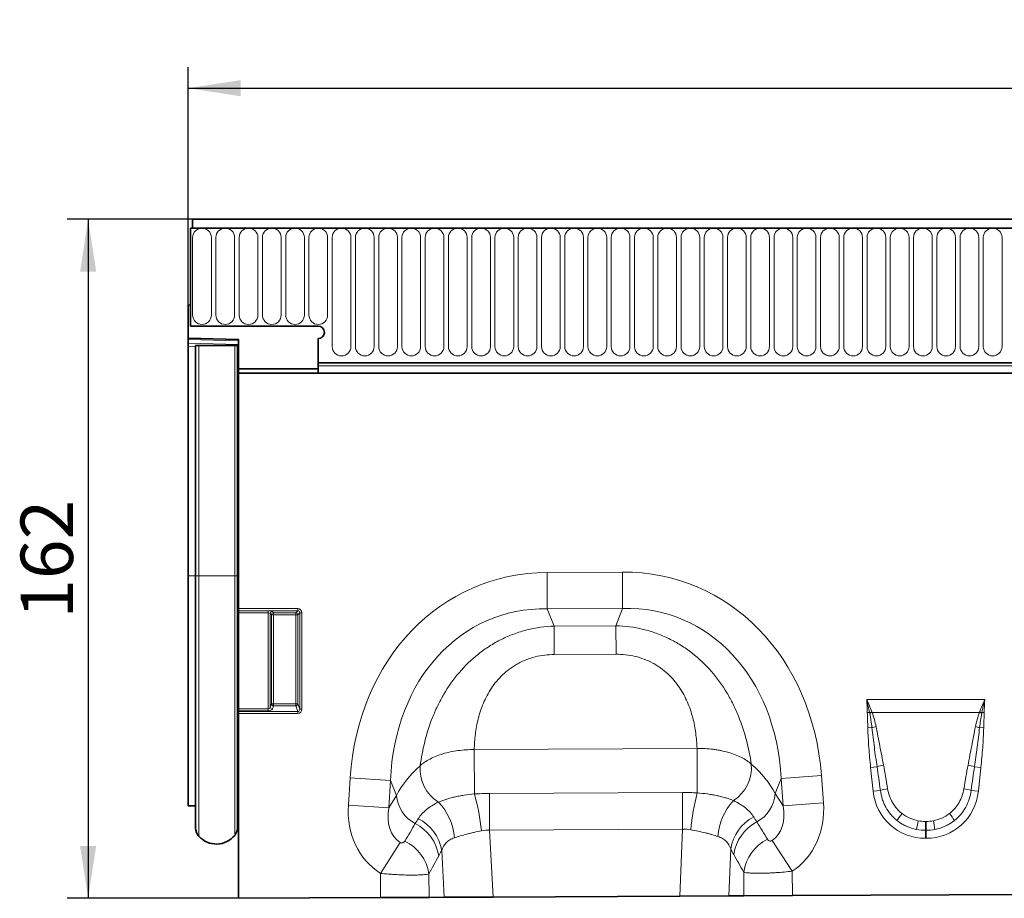
# Model space of a CAD drawing. Units: millimetres. Extents: x 15 to 416, y 5 to 292.
# Drawn here: x 103 to 150, y 155 to 197 of the extents above; entities that cross this region are included whole.
import ezdxf

# ---------------------------------------------------------------- set-up
doc = ezdxf.new("R2010")
doc.units = ezdxf.units.MM
doc.layers.add('DIMENSION', color=7, linetype='Continuous')
doc.styles.add('SLDTEXTSTYLE0', font='TXT', dxfattribs={"width": 0.605})
doc.dimstyles.new('SLDDIMSTYLE0', dxfattribs={"dimtxt": 2.5, "dimasz": 2.5, "dimexe": 0, "dimexo": 0.0625, "dimtad": 1, "dimlfac": 5, "dimrnd": 1e-09, "dimzin": 12, "dimdsep": 46, "dimtxsty": 'SLDTEXTSTYLE0', "dimsah": 1, "dimcen": 0.09, "dimadec": 0, "dimazin": 3, "dimtfac": 1, "dimtofl": 0, "dimtmove": 0, "dimatfit": 3, "dimfxl": 0, "dimfrac": 2, "dimtolj": 1, "dimtzin": 12, "dimarcsym": 0})

# ---------------------------------------------------------------- blocks, each defined once
blk = doc.blocks.new('_D')
at = {"layer": 'DIMENSION'}
for p, q in [((111.052, 183.061), (111.052, 194.411)), ((311.052, 183.061), (311.052, 194.411)), ((111.052, 193.411), (311.052, 193.411))]:
    blk.add_line(p, q, dxfattribs=at)
for points in [[(111.052, 193.411), (113.552, 193.027), (113.552, 193.796)], [(311.052, 193.411), (308.552, 193.796), (308.552, 193.027)]]:
    blk.add_solid(points, dxfattribs=at)
at = {"layer": 'DIMENSION', "insert": (207.233, 196.634), "char_height": 2.5, "attachment_point": 1, "style": 'SLDTEXTSTYLE0'}
blk.add_mtext('1000', dxfattribs=at)
blk = doc.blocks.new('_D_2')
at = {"layer": 'DIMENSION'}
for p, q in [((111.252, 187.161), (105.272, 187.161)), ((106.272, 187.161), (106.272, 154.761)), ((113.452, 154.761), (105.272, 154.761))]:
    blk.add_line(p, q, dxfattribs=at)
for points in [[(106.272, 187.161), (105.887, 184.661), (106.656, 184.661)], [(106.272, 154.761), (106.656, 157.261), (105.887, 157.261)]]:
    blk.add_solid(points, dxfattribs=at)
at = {"layer": 'DIMENSION', "insert": (103.049, 168.097), "char_height": 2.5, "attachment_point": 1, "rotation": 90, "style": 'SLDTEXTSTYLE0'}
blk.add_mtext('162', dxfattribs=at)

msp = doc.modelspace()

# ---------------------------------------------------------------- linework, layer by layer
at = {"color": 7, "linetype": 'Continuous', "lineweight": 35}
for p, q in [((310.8524, 187.1614), (111.2524, 187.1614)), ((111.2524, 187.1614), (111.2524, 186.7364)), ((111.1524, 186.7364), (111.2524, 186.7364)), ((111.1524, 186.7364), (111.1524, 182.0614)), ((310.9524, 186.7364), (111.1524, 186.7364)), ((111.1524, 183.0614), (111.0524, 183.0614)), ((111.0524, 181.4814), (111.0524, 183.0614)), ((111.1524, 182.0614), (111.1524, 183.0614)), ((111.1524, 182.0614), (117.2524, 182.0614)), ((113.4524, 181.4186), (111.0524, 181.4814)), ((111.0524, 181.4228), (111.0524, 181.4814)), ((111.0524, 181.2397), (111.0524, 181.4228)), ((113.4524, 181.4186), (113.4524, 180.0214)), ((117.2524, 180.3113), (117.2524, 181.4614)), ((111.0524, 181.0983), (111.0524, 181.2397)), ((111.0524, 181.0983), (111.0524, 170.1514)), ((111.4024, 170.1414), (111.4024, 181.1414)), ((111.5574, 181.1414), (111.4024, 181.1414)), ((113.2671, 181.1414), (111.5574, 181.1414)), ((113.4024, 181.1414), (113.2671, 181.1414)), ((113.4024, 170.1414), (113.4024, 181.1414)), ((113.4024, 181.1414), (113.4498, 181.1414)), ((113.4498, 170.1414), (113.4498, 181.1414)), ((113.4498, 181.1414), (113.4524, 181.1414)), ((113.4524, 179.8214), (113.4524, 180.0214)), ((113.4524, 180.0214), (117.2524, 180.0214)), ((117.2524, 180.1714), (117.2524, 180.3113)), ((117.2524, 180.3113), (304.8524, 180.3113)), ((117.2524, 179.9219), (117.2524, 180.1714)), ((113.4524, 168.5806), (113.4524, 179.8214)), ((117.2566, 179.8214), (113.4524, 179.8214)), ((304.8482, 179.8214), (117.2566, 179.8214)), ((111.0524, 170.1514), (111.0524, 159.1783)), ((111.4024, 158.1232), (111.4024, 170.1414)), ((113.4024, 158.1433), (113.4024, 170.1414)), ((113.4498, 158.6151), (113.4498, 170.1414)), ((113.4524, 168.4821), (113.4524, 168.5806)), ((113.4524, 168.4821), (113.4524, 168.476)), ((113.4524, 168.3775), (113.4524, 168.476)), ((113.4524, 168.3775), (113.4524, 163.8001)), ((113.4524, 163.7095), (113.4524, 163.8001)), ((113.4524, 163.7095), (113.4524, 163.6701)), ((113.4524, 163.5795), (113.4524, 163.6701)), ((113.4524, 154.7614), (113.4524, 163.5795)), ((111.0524, 159.1783), (111.4024, 159.1691)), ((113.4498, 158.6151), (113.4524, 158.6176)), ((120.2289, 154.7953), (113.4524, 154.7614)), ((122.5471, 154.8069), (120.2289, 154.7953)), ((123.264, 154.8105), (122.5471, 154.8069)), ((125.6018, 154.8222), (123.264, 154.8105)), ((125.6018, 154.8222), (134.5132, 154.8668)), ((136.8511, 154.8785), (134.5132, 154.8668)), ((137.5679, 154.8821), (136.8511, 154.8785)), ((139.8861, 154.8937), (137.5679, 154.8821)), ((152.6285, 154.9575), (139.8861, 154.8937))]:
    msp.add_line(p, q, dxfattribs=at)
at = {"color": 8, "linetype": 'Continuous', "lineweight": 18}
for p, q in [((111.2524, 186.7364), (310.8524, 186.7364)), ((111.261, 182.5864), (111.261, 186.2864)), ((112.1538, 186.2864), (112.1538, 182.5864)), ((112.371, 182.5864), (112.371, 186.2864)), ((113.2638, 186.2864), (113.2638, 182.5864)), ((113.481, 182.5864), (113.481, 186.2864)), ((114.3738, 186.2864), (114.3738, 182.5864)), ((114.591, 182.5864), (114.591, 186.2864)), ((115.4838, 186.2864), (115.4838, 182.5864)), ((115.701, 182.5864), (115.701, 186.2864)), ((116.5938, 186.2864), (116.5938, 182.5864)), ((116.811, 182.5864), (116.811, 186.2864)), ((117.7038, 186.2864), (117.7038, 182.5864)), ((117.921, 181.0864), (117.921, 186.2864)), ((118.8138, 186.2864), (118.8138, 181.0864)), ((119.031, 181.0864), (119.031, 186.2864)), ((119.9238, 186.2864), (119.9238, 181.0864)), ((120.141, 181.0864), (120.141, 186.2864)), ((121.0338, 186.2864), (121.0338, 181.0864)), ((121.251, 181.0864), (121.251, 186.2864)), ((122.1438, 186.2864), (122.1438, 181.0864)), ((122.361, 181.0864), (122.361, 186.2864)), ((123.2538, 186.2864), (123.2538, 181.0864)), ((123.471, 181.0864), (123.471, 186.2864)), ((124.3638, 186.2864), (124.3638, 181.0864)), ((124.581, 181.0864), (124.581, 186.2864)), ((125.4738, 186.2864), (125.4738, 181.0864)), ((125.691, 181.0864), (125.691, 186.2864)), ((126.5838, 186.2864), (126.5838, 181.0864)), ((126.801, 181.0864), (126.801, 186.2864)), ((127.6938, 186.2864), (127.6938, 181.0864)), ((127.911, 181.0864), (127.911, 186.2864)), ((128.8038, 186.2864), (128.8038, 181.0864)), ((129.021, 181.0864), (129.021, 186.2864)), ((129.9138, 186.2864), (129.9138, 181.0864)), ((130.131, 181.0864), (130.131, 186.2864)), ((131.0238, 186.2864), (131.0238, 181.0864)), ((131.241, 181.0864), (131.241, 186.2864)), ((132.1338, 186.2864), (132.1338, 181.0864)), ((132.351, 181.0864), (132.351, 186.2864)), ((133.2438, 186.2864), (133.2438, 181.0864)), ((133.461, 181.0864), (133.461, 186.2864)), ((134.3538, 186.2864), (134.3538, 181.0864)), ((134.571, 181.0864), (134.571, 186.2864)), ((135.4638, 186.2864), (135.4638, 181.0864)), ((135.681, 181.0864), (135.681, 186.2864)), ((136.5738, 186.2864), (136.5738, 181.0864)), ((136.791, 181.0864), (136.791, 186.2864)), ((137.6838, 186.2864), (137.6838, 181.0864)), ((137.901, 181.0864), (137.901, 186.2864)), ((138.7938, 186.2864), (138.7938, 181.0864)), ((139.011, 181.0864), (139.011, 186.2864)), ((139.9038, 186.2864), (139.9038, 181.0864)), ((140.121, 181.0864), (140.121, 186.2864)), ((141.0138, 186.2864), (141.0138, 181.0864)), ((141.231, 181.0864), (141.231, 186.2864)), ((142.1238, 186.2864), (142.1238, 181.0864)), ((142.341, 181.0864), (142.341, 186.2864)), ((143.2338, 186.2864), (143.2338, 181.0864)), ((143.451, 181.0864), (143.451, 186.2864)), ((144.3438, 186.2864), (144.3438, 181.0864)), ((144.561, 181.0864), (144.561, 186.2864)), ((145.4538, 186.2864), (145.4538, 181.0864)), ((145.671, 181.0864), (145.671, 186.2864)), ((146.5638, 186.2864), (146.5638, 181.0864)), ((146.781, 181.0864), (146.781, 186.2864)), ((147.6738, 186.2864), (147.6738, 181.0864)), ((147.891, 181.0864), (147.891, 186.2864)), ((148.7838, 186.2864), (148.7838, 181.0864)), ((149.001, 181.0864), (149.001, 186.2864)), ((149.8938, 186.2864), (149.8938, 181.0864)), ((113.4524, 181.36), (111.0524, 181.4228)), ((111.0524, 181.2397), (113.4524, 181.1768)), ((111.4024, 181.0892), (111.0524, 181.0983)), ((111.5574, 170.1414), (111.5574, 181.1414)), ((113.2671, 170.1414), (113.2671, 181.1414)), ((117.2524, 180.3113), (304.8524, 180.3113)), ((117.2524, 180.1714), (304.8524, 180.1714)), ((111.4024, 170.1514), (111.0524, 170.1514)), ((111.5574, 170.1414), (111.4024, 170.1414)), ((111.5574, 157.7209), (111.5574, 170.1414)), ((113.2671, 170.1414), (111.5574, 170.1414)), ((113.2671, 157.7637), (113.2671, 170.1414)), ((113.4024, 170.1414), (113.2671, 170.1414)), ((113.4024, 170.1414), (113.4498, 170.1414)), ((113.4498, 170.1414), (113.4524, 170.1414)), ((128.176, 170.3058), (131.7759, 170.3238)), ((128.1847, 168.5738), (128.176, 170.3058)), ((131.7846, 168.5918), (131.7759, 170.3238)), ((113.4524, 168.5806), (116.2746, 168.5806)), ((116.2746, 168.4821), (113.4524, 168.4821)), ((113.4524, 168.476), (114.8685, 168.476)), ((114.8685, 168.3775), (113.4524, 168.3775)), ((114.8685, 168.476), (114.8685, 168.3775)), ((114.8685, 163.8001), (114.8685, 168.3775)), ((114.967, 168.3484), (114.967, 163.8772)), ((115.026, 168.2894), (114.967, 168.3484)), ((115.026, 164.0333), (115.026, 168.2894)), ((115.1245, 168.2894), (115.026, 168.2894)), ((115.0655, 168.4469), (115.1245, 168.3878)), ((115.1245, 168.3878), (116.1804, 168.3878)), ((115.1245, 168.3878), (115.1245, 168.2894)), ((115.1245, 168.2894), (115.1245, 164.0333)), ((116.1804, 168.2894), (115.1245, 168.2894)), ((116.1804, 168.3878), (116.2746, 168.4821)), ((116.1804, 168.3878), (116.1804, 168.2894)), ((116.1804, 164.0333), (116.1804, 168.2894)), ((116.2788, 168.2894), (116.1804, 168.2894)), ((116.2746, 168.5806), (116.2746, 168.4821)), ((116.3731, 168.3836), (116.2788, 168.2894)), ((116.2788, 168.2894), (116.2788, 164.0333)), ((116.4716, 168.3836), (116.3731, 168.3836)), ((116.3731, 163.7839), (116.3731, 168.3836)), ((116.4716, 168.3836), (116.4716, 163.7839)), ((131.7846, 168.5918), (128.1847, 168.5738)), ((128.1847, 168.5738), (128.5145, 167.7516)), ((131.463, 167.7664), (131.7846, 168.5918)), ((128.5145, 167.7516), (131.463, 167.7664)), ((128.5145, 167.7516), (128.5213, 166.3909)), ((131.463, 167.7664), (131.4698, 166.4057)), ((131.4698, 166.4057), (128.5213, 166.3909)), ((114.967, 163.8772), (115.026, 164.0333)), ((115.1245, 164.0333), (115.026, 164.0333)), ((115.1245, 164.0333), (115.1245, 163.9427)), ((115.1245, 164.0333), (116.1804, 164.0333)), ((116.2788, 164.0333), (116.1804, 164.0333)), ((116.1804, 164.0333), (116.1804, 163.9427)), ((116.2788, 164.0333), (116.3731, 163.7839)), ((143.4336, 164.2386), (149.0729, 164.2386)), ((113.4524, 163.8001), (114.8685, 163.8001)), ((114.8685, 163.7095), (113.4524, 163.7095)), ((113.4524, 163.6701), (116.2834, 163.6701)), ((116.2834, 163.5795), (113.4524, 163.5795)), ((114.8685, 163.8001), (114.8685, 163.7095)), ((115.1245, 163.9427), (115.0655, 163.7866)), ((116.1804, 163.9427), (115.1245, 163.9427)), ((116.2834, 163.6701), (116.1804, 163.9427)), ((116.2834, 163.5795), (116.2834, 163.6701)), ((116.4716, 163.7839), (116.3731, 163.7839)), ((143.5705, 163.6246), (143.4632, 163.623)), ((148.8134, 163.6253), (143.6931, 163.6253)), ((149.0433, 163.623), (148.936, 163.6246)), ((143.6845, 162.9051), (143.4883, 162.901)), ((148.822, 162.9051), (149.0182, 162.901)), ((124.7018, 161.8588), (135.3344, 161.9121)), ((124.7018, 161.8588), (124.7124, 159.7376)), ((135.3344, 161.9121), (135.345, 159.7913)), ((143.9288, 161.0377), (143.6215, 161.0054)), ((143.7405, 159.8731), (143.6215, 161.0054)), ((148.5777, 161.0377), (148.885, 161.0054)), ((148.885, 161.0054), (148.766, 159.8731)), ((118.6922, 159.2098), (118.7762, 160.5046)), ((120.704, 160.3795), (118.7762, 160.5046)), ((120.704, 160.3795), (120.62, 159.0847)), ((120.9907, 159.6649), (120.704, 160.3795)), ((139.3468, 160.4728), (139.0674, 159.7553)), ((139.3468, 160.4728), (141.2733, 160.6172)), ((139.4438, 159.1789), (139.3468, 160.4728)), ((141.2733, 160.6172), (141.3703, 159.3233)), ((125.4262, 159.7635), (134.6393, 159.8097)), ((134.6481, 158.0613), (134.6393, 159.8097)), ((144.0871, 159.9095), (143.7405, 159.8731)), ((148.4194, 159.9095), (148.766, 159.8731)), ((120.62, 159.0847), (120.9907, 159.6649)), ((125.435, 158.0152), (125.4262, 159.7635)), ((139.0674, 159.7553), (139.4438, 159.1789)), ((139.4438, 159.1789), (141.3703, 159.3233)), ((118.6922, 159.2098), (120.62, 159.0847)), ((146.2382, 158.4305), (146.2683, 158.4305)), ((146.2382, 158.0069), (146.2382, 158.4305)), ((146.2683, 158.0069), (146.2683, 158.4305)), ((134.6481, 158.0613), (125.435, 158.0152)), ((125.435, 158.0152), (125.6018, 154.8222)), ((134.5132, 154.8668), (134.6481, 158.0613)), ((146.2382, 158.0069), (146.2382, 157.6242)), ((146.2683, 158.0069), (146.2382, 158.0069)), ((146.2683, 158.0069), (146.2683, 157.6242)), ((138.9191, 157.5157), (139.8803, 156.0549)), ((146.2683, 157.6242), (146.2382, 157.6242)), ((120.2231, 155.9511), (121.165, 157.4244)), ((123.264, 154.8105), (123.1471, 157.0457)), ((136.9457, 157.1189), (136.8511, 154.8785)), ((139.8803, 156.0549), (139.8861, 154.8937)), ((120.2289, 154.7953), (120.2231, 155.9511)), ((122.5415, 155.9311), (122.5471, 154.8069)), ((137.5679, 154.8821), (137.5623, 156.0104))]:
    msp.add_line(p, q, dxfattribs=at)
for centre, radius, start, end in [((111.7074, 186.2864), 0.4464, 0, 180), ((112.8174, 186.2864), 0.4464, 0, 180), ((113.9274, 186.2864), 0.4464, 0, 180), ((115.0374, 186.2864), 0.4464, 0, 180), ((116.1474, 186.2864), 0.4464, 0, 180), ((117.2574, 186.2864), 0.4464, 0, 180), ((118.3674, 186.2864), 0.4464, 0, 180), ((119.4774, 186.2864), 0.4464, 0, 180), ((120.5874, 186.2864), 0.4464, 0, 180), ((121.6974, 186.2864), 0.4464, 0, 180), ((122.8074, 186.2864), 0.4464, 0, 180), ((123.9174, 186.2864), 0.4464, 0, 180), ((125.0274, 186.2864), 0.4464, 0, 180), ((126.1374, 186.2864), 0.4464, 0, 180), ((127.2474, 186.2864), 0.4464, 0, 180), ((128.3574, 186.2864), 0.4464, 0, 180), ((129.4674, 186.2864), 0.4464, 0, 180), ((130.5774, 186.2864), 0.4464, 0, 180), ((131.6874, 186.2864), 0.4464, 0, 180), ((132.7974, 186.2864), 0.4464, 0, 180), ((133.9074, 186.2864), 0.4464, 0, 180), ((135.0174, 186.2864), 0.4464, 0, 180), ((136.1274, 186.2864), 0.4464, 0, 180), ((137.2374, 186.2864), 0.4464, 0, 180), ((138.3474, 186.2864), 0.4464, 0, 180), ((139.4574, 186.2864), 0.4464, 0, 180), ((140.5674, 186.2864), 0.4464, 0, 180), ((141.6774, 186.2864), 0.4464, 0, 180), ((142.7874, 186.2864), 0.4464, 0, 180), ((143.8974, 186.2864), 0.4464, 0, 180), ((145.0074, 186.2864), 0.4464, 0, 180), ((146.1174, 186.2864), 0.4464, 0, 180), ((147.2274, 186.2864), 0.4464, 0, 180), ((148.3374, 186.2864), 0.4464, 0, 180), ((149.4474, 186.2864), 0.4464, 0, 180), ((111.7074, 182.5864), 0.4464, 180, 0), ((112.8174, 182.5864), 0.4464, 180, 0), ((113.9274, 182.5864), 0.4464, 180, 0), ((115.0374, 182.5864), 0.4464, 180, 0), ((116.1474, 182.5864), 0.4464, 180, 0), ((117.2574, 182.5864), 0.4464, 180, 0), ((118.3674, 181.0864), 0.4464, 180, 0), ((119.4774, 181.0864), 0.4464, 180, 0), ((120.5874, 181.0864), 0.4464, 180, 0), ((121.6974, 181.0864), 0.4464, 180, 0), ((122.8074, 181.0864), 0.4464, 180, 0), ((123.9174, 181.0864), 0.4464, 180, 0), ((125.0274, 181.0864), 0.4464, 180, 0), ((126.1374, 181.0864), 0.4464, 180, 0), ((127.2474, 181.0864), 0.4464, 180, 0), ((128.3574, 181.0864), 0.4464, 180, 0), ((129.4674, 181.0864), 0.4464, 180, 0), ((130.5774, 181.0864), 0.4464, 180, 0), ((131.6874, 181.0864), 0.4464, 180, 0), ((132.7974, 181.0864), 0.4464, 180, 0), ((133.9074, 181.0864), 0.4464, 180, 0), ((135.0174, 181.0864), 0.4464, 180, 0), ((136.1274, 181.0864), 0.4464, 180, 0), ((137.2374, 181.0864), 0.4464, 180, 0), ((138.3474, 181.0864), 0.4464, 180, 0), ((139.4574, 181.0864), 0.4464, 180, 0), ((140.5674, 181.0864), 0.4464, 180, 0), ((141.6774, 181.0864), 0.4464, 180, 0), ((142.7874, 181.0864), 0.4464, 180, 0), ((143.8974, 181.0864), 0.4464, 180, 0), ((145.0074, 181.0864), 0.4464, 180, 0), ((146.1174, 181.0864), 0.4464, 180, 0), ((147.2274, 181.0864), 0.4464, 180, 0), ((148.3374, 181.0864), 0.4464, 180, 0), ((149.4474, 181.0864), 0.4464, 180, 0), ((115.069, 168.3448), 0.1021, 91.99808, 178.00192), ((115.1281, 168.2858), 0.1021, 91.99808, 178.00192), ((116.1768, 168.2858), 0.1021, 1.99808, 88.00192), ((115.129, 164.0464), 0.1038, 187.24984, 267.50411), ((116.1758, 164.0464), 0.1038, 272.49589, 352.75016), ((115.07, 163.8903), 0.1038, 187.24984, 267.50411), ((145.1319, 159.5845), 4.3313, 109.61555, 111.13074), ((145.0797, 159.8186), 4.0513, 110.01435, 111.74819), ((147.4268, 159.8186), 4.0513, 68.25181, 69.98565), ((147.3745, 159.5845), 4.3313, 68.86926, 70.38445), ((144.5825, 159.4369), 3.5826, 101.29734, 104.5169), ((147.924, 159.4369), 3.5826, 75.4831, 78.70266), ((123.9929, 160.9399), 1.8814, 175.51948, 237.70801), ((136.0527, 161.0002), 1.8812, 302.95688, 5.05649), ((144.7314, 158.3494), 2.8055, 100.16954, 106.62352), ((147.7751, 158.3494), 2.8055, 73.37648, 79.83046), ((144.7705, 157.6614), 2.3497, 98.24092, 106.90873), ((147.736, 157.6614), 2.3497, 73.09127, 81.75908), ((122.6625, 159.8107), 1.6781, 184.98564, 242.40637), ((121.0296, 157.4442), 2.7322, 4.20529, 44.2158), ((113.5412, 156.7061), 11.5753, 6.33006, 15.18244), ((146.6863, 156.8713), 11.7112, 165.56199, 174.30638), ((139.059, 157.5404), 2.7333, 136.50659, 176.42047), ((137.3947, 159.8842), 1.6776, 298.29826, 355.59365), ((121.1008, 156.7057), 2.0744, 9.43363, 63.35935), ((138.9945, 156.7995), 2.0736, 117.3394, 171.14117), ((139.1489, 156.5586), 2.0824, 117.41798, 171.7743), ((147.6283, 156.7777), 3.2211, 141.03412, 148.31361), ((155.878, 156.5156), 10.1753, 168.97012, 171.3489), ((136.6285, 156.5156), 10.1753, 8.6511, 11.02988), ((144.8782, 156.7777), 3.2211, 31.68639, 38.96588), ((120.9487, 156.4627), 2.0831, 8.80263, 63.2853), ((120.4784, 155.6107), 2.0878, 8.82636, 64.19299), ((139.6278, 155.711), 2.0871, 116.50857, 171.75049)]:
    msp.add_arc(centre, radius, start, end, dxfattribs=at)
at = {"color": 7, "linetype": 'Continuous', "lineweight": 35}
for centre, radius, start, end in [((117.2524, 181.7614), 0.3, 270, 90), ((118.4524, 179.9219), 1.2, 180, 184.80056), ((113.5624, 158.5014), 0.16, 134.73513, 180), ((112.0024, 158.1232), 0.6, 180, 222.11516), ((112.8024, 158.1433), 0.6, 320.75724, 0), ((112.3938, 158.4771), 1.1276, 222.11516, 320.75724)]:
    msp.add_arc(centre, radius, start, end, dxfattribs=at)
at = {"color": 8, "linetype": 'Continuous', "lineweight": 18}
for centre, major_axis, ratio, start_param, end_param in [((129.4229, 158.3031), (-4.5572, 11.3613), 0.8495914, 5.9591667, 7.341081), ((130.6492, 158.3092), (4.4432, 11.4063), 0.8495914, 5.2252896, 6.6072039), ((114.8685, 168.4407), (0.2, 0), 0.176327, 0.1745329, 1.5707963), ((114.8685, 168.3423), (0.1, 0), 0.352654, 0.1745329, 1.5707963), ((116.2685, 168.3775), (0.1458, 0.1458), 0.9702875, 5.5128663, 7.0535043), ((116.2685, 168.3775), (0.0771, 0.0771), 0.9166263, 5.5128663, 7.0535043), ((129.4229, 158.3031), (-3.9246, 9.7842), 0.7968131, 5.9591667, 7.341081), ((130.6492, 158.3092), (3.8264, 9.823), 0.7968131, 5.2252896, 6.6072039), ((114.8685, 163.8934), (0.1, 0), 0.9326153, 4.712389, 6.1086524), ((114.8685, 163.8028), (0.2, 0), 0.4663077, 4.712389, 6.1086524), ((116.2685, 163.8001), (-0.079, 0.209), 0.8949521, 2.8152781, 4.3126215), ((116.2685, 163.8001), (-0.0474, 0.1253), 0.7463777, 2.8152781, 4.3126215), ((129.1677, 158.9393), (8.529, 1.0563), 0.5613082, 2.4709901, 2.7758885), ((130.898, 158.9479), (8.5392, -0.9708), 0.5613082, 0.3657041, 0.6706025), ((144.1345, 156.125), (-0.8226, 7.7856), 0.0510893, 5.2145941, 5.3898243), ((144.1345, 156.1659), (-0.827, 7.7852), 0.1021785, 5.2145088, 5.3897391), ((148.372, 156.1659), (0.827, 7.7852), 0.1021785, 0.8934462, 1.0686765), ((148.372, 156.125), (0.8226, 7.7856), 0.0510893, 0.893361, 1.0685912), ((146.4005, 160.3159), (1.8494, 2.0539), 0.940719, 2.438827, 3.8443583), ((146.106, 160.3159), (-1.8494, 2.0539), 0.940719, 2.438827, 3.8443583), ((137.6198, 159.4964), (-2.2514, 3.4474), 0.8743166, 3.144582, 4.1499441), ((122.4407, 159.4204), (2.2168, 3.4698), 0.8743166, 2.1332412, 3.1413421), ((122.4407, 159.4204), (1.2754, 1.9962), 0.6754279, 2.1332412, 3.1413421), ((137.6198, 159.4964), (-1.2953, 1.9834), 0.6754279, 3.144582, 4.1499441), ((155.2899, 132.4396), (-32.456, 52.1042), 0.0148266, 1.0398605, 1.0581034), ((146.4005, 160.3159), (1.5976, 1.7743), 0.9214445, 3.192041, 3.6579578), ((146.2994, 160.2036), (2.0533, 0.9159), 0.9742026, 3.6200064, 4.0859232), ((146.2994, 160.2445), (1.6043, 0.959), 0.9594317, 3.5028761, 3.9687929), ((146.2071, 160.2445), (1.6043, -0.959), 0.9594317, 5.4559851, 5.9219019), ((146.106, 160.3159), (-1.5976, 1.7743), 0.9214445, 2.6252275, 3.0911443), ((146.2071, 160.2036), (2.0533, -0.9159), 0.9742026, 5.3388548, 5.8047716), ((105.1167, 132.3044), (31.9328, 52.4265), 0.0148266, 5.2225124, 5.2407227), ((107.0485, 132.3141), (29.9775, 52.5153), 0.0326575, 5.1973892, 5.2155996), ((153.3581, 132.4299), (-30.5016, 52.2126), 0.0326575, 1.0649837, 1.0832266)]:
    msp.add_ellipse(centre, major_axis=major_axis, ratio=ratio, start_param=start_param, end_param=end_param, dxfattribs=at)
at = {"color": 7, "linetype": 'Continuous', "lineweight": 35}
msp.add_open_spline([(117.2557, 179.8429), (117.2553, 179.8464), (117.2517, 179.8726), (117.2521, 179.899), (117.2524, 179.9219)], degree=3, knots=[0, 0, 0, 0, 0.1325278, 1, 1, 1, 1], dxfattribs=at)
at = {"color": 8, "linetype": 'Continuous', "lineweight": 18}
for points, knots in [([(122.1172, 161.0869), (122.1696, 161.4683), (122.242, 161.8514), (122.4356, 162.6181), (122.5568, 163.0018), (122.7465, 163.4792), (122.7864, 163.5747), (122.8696, 163.7636), (122.9129, 163.8573), (123.0483, 164.1361), (123.1458, 164.3188), (123.4615, 164.8561), (123.7029, 165.2004), (124.2578, 165.8512), (124.5638, 166.1489), (124.9846, 166.4825), (125.0706, 166.5472), (125.2468, 166.6727), (125.337, 166.7336), (125.6118, 166.9085), (125.8003, 167.0151), (126.188, 167.2079), (126.3871, 167.2942), (126.694, 167.408), (126.7979, 167.4434), (127.0072, 167.5085), (127.1125, 167.5381), (127.6415, 167.6722), (128.0736, 167.7342), (128.5145, 167.7516)], [0, 0, 0, 0, 0.125, 0.125, 0.25, 0.25, 0.28125, 0.28125, 0.3125, 0.3125, 0.375, 0.375, 0.5, 0.5, 0.625, 0.625, 0.65625, 0.65625, 0.6875, 0.6875, 0.75, 0.75, 0.8125, 0.8125, 0.84375, 0.84375, 0.875, 0.875, 1, 1, 1, 1]), ([(131.463, 167.7664), (131.904, 167.7534), (132.3367, 167.6957), (132.8671, 167.5669), (132.9726, 167.5384), (133.1826, 167.4753), (133.2868, 167.441), (133.5948, 167.3303), (133.7948, 167.246), (134.1844, 167.057), (134.374, 166.9524), (134.6505, 166.7802), (134.7413, 166.7202), (134.9187, 166.5965), (135.0054, 166.5326), (135.4295, 166.2033), (135.7385, 165.9087), (136.2999, 165.2634), (136.5447, 164.9216), (136.8657, 164.3874), (136.965, 164.2057), (137.1033, 163.9283), (137.1475, 163.8351), (137.2326, 163.647), (137.2734, 163.5519), (137.4679, 163.0764), (137.5929, 162.694), (137.7942, 161.9293), (137.8704, 161.5469), (137.9266, 161.166)], [0, 0, 0, 0, 0.125, 0.125, 0.15625, 0.15625, 0.1875, 0.1875, 0.25, 0.25, 0.3125, 0.3125, 0.34375, 0.34375, 0.375, 0.375, 0.5, 0.5, 0.625, 0.625, 0.6875, 0.6875, 0.71875, 0.71875, 0.75, 0.75, 0.875, 0.875, 1, 1, 1, 1]), ([(128.5213, 166.3909), (128.2132, 166.3894), (127.9113, 166.3532), (127.4684, 166.2428), (127.3221, 166.1962), (127.0417, 166.0866), (126.9065, 166.0233), (126.7112, 165.9161), (126.6473, 165.8782), (126.5221, 165.7985), (126.4605, 165.7564), (126.2821, 165.6259), (126.1708, 165.5328), (125.962, 165.336), (125.8645, 165.2322), (125.6824, 165.0149), (125.5977, 164.9011), (125.3669, 164.555), (125.2417, 164.3156), (125.0868, 163.9485), (125.0407, 163.8247), (124.9584, 163.575), (124.9223, 163.4495), (124.8286, 163.0758), (124.7846, 162.8288), (124.7241, 162.3398), (124.7076, 162.0979), (124.7018, 161.8588)], [0, 0, 0, 0, 0.125, 0.125, 0.1875, 0.1875, 0.25, 0.25, 0.28125, 0.28125, 0.3125, 0.3125, 0.375, 0.375, 0.4375, 0.4375, 0.5, 0.5, 0.625, 0.625, 0.6875, 0.6875, 0.75, 0.75, 0.875, 0.875, 1, 1, 1, 1]), ([(135.3344, 161.9121), (135.3262, 162.1511), (135.3073, 162.3928), (135.2419, 162.8811), (135.1954, 163.1277), (135.098, 163.5004), (135.0607, 163.6256), (134.9759, 163.8745), (134.9286, 163.9978), (134.7699, 164.3633), (134.6424, 164.6014), (134.4082, 164.9452), (134.3223, 165.0582), (134.1381, 165.2736), (134.0396, 165.3764), (133.8288, 165.5712), (133.7165, 165.6631), (133.5368, 165.7918), (133.4748, 165.8333), (133.3488, 165.9118), (133.2845, 165.949), (133.0881, 166.0543), (132.9523, 166.1162), (132.6709, 166.223), (132.5241, 166.2681), (132.0802, 166.3741), (131.7779, 166.4072), (131.4698, 166.4057)], [0, 0, 0, 0, 0.125, 0.125, 0.25, 0.25, 0.3125, 0.3125, 0.375, 0.375, 0.5, 0.5, 0.5625, 0.5625, 0.625, 0.625, 0.6875, 0.6875, 0.71875, 0.71875, 0.75, 0.75, 0.8125, 0.8125, 0.875, 0.875, 1, 1, 1, 1]), ([(143.4883, 162.901), (143.4858, 163.0214), (143.4813, 163.1417), (143.4712, 163.3823), (143.465, 163.5026), (143.4632, 163.623)], [0, 0, 0, 0, 0.5, 0.5, 1, 1, 1, 1]), ([(143.6845, 162.9051), (143.6716, 163.0186), (143.6561, 163.1316), (143.6204, 163.3571), (143.6001, 163.4694), (143.5786, 163.5816)], [0, 0, 0, 0, 0.5, 0.5, 1, 1, 1, 1]), ([(143.6931, 163.6253), (143.7336, 163.5154), (143.7685, 163.4037), (143.8305, 163.1784), (143.8574, 163.0647), (143.8807, 162.9501)], [0, 0, 0, 0, 0.5, 0.5, 1, 1, 1, 1]), ([(148.6258, 162.9501), (148.6491, 163.0648), (148.6761, 163.1785), (148.738, 163.4037), (148.7728, 163.5153), (148.8134, 163.6253)], [0, 0, 0, 0, 0.5, 0.5, 1, 1, 1, 1]), ([(148.9279, 163.5816), (148.9064, 163.4695), (148.8861, 163.3571), (148.8504, 163.1316), (148.8349, 163.0186), (148.822, 162.9051)], [0, 0, 0, 0, 0.5, 0.5, 1, 1, 1, 1]), ([(149.0433, 163.623), (149.0415, 163.5026), (149.0353, 163.3823), (149.0252, 163.1417), (149.0207, 163.0214), (149.0182, 162.901)], [0, 0, 0, 0, 0.5, 0.5, 1, 1, 1, 1]), ([(143.6215, 161.0054), (143.5884, 161.3205), (143.5594, 161.6361), (143.5129, 162.268), (143.4949, 162.5842), (143.4883, 162.901)], [0, 0, 0, 0, 0.5, 0.5, 1, 1, 1, 1]), ([(143.9288, 161.0377), (143.8831, 161.3483), (143.8396, 161.6592), (143.7576, 162.2816), (143.7189, 162.5931), (143.6845, 162.9051)], [0, 0, 0, 0, 0.5, 0.5, 1, 1, 1, 1]), ([(143.8807, 162.9501), (143.9429, 162.6441), (144.0021, 162.3376), (144.1196, 161.7244), (144.1777, 161.4176), (144.236, 161.1109)], [0, 0, 0, 0, 0.5, 0.5, 1, 1, 1, 1]), ([(148.2705, 161.1109), (148.3288, 161.4176), (148.3869, 161.7244), (148.5044, 162.3376), (148.5636, 162.6441), (148.6258, 162.9501)], [0, 0, 0, 0, 0.5, 0.5, 1, 1, 1, 1]), ([(148.822, 162.9051), (148.7876, 162.5931), (148.7489, 162.2816), (148.6669, 161.6592), (148.6234, 161.3483), (148.5777, 161.0377)], [0, 0, 0, 0, 0.5, 0.5, 1, 1, 1, 1]), ([(149.0182, 162.901), (149.0116, 162.5842), (148.9936, 162.2679), (148.9471, 161.636), (148.9181, 161.3205), (148.885, 161.0054)], [0, 0, 0, 0, 0.5, 0.5, 1, 1, 1, 1]), ([(122.1172, 161.0869), (122.1826, 161.1456), (122.2556, 161.2021), (122.4136, 161.3089), (122.4988, 161.3593), (122.6819, 161.4544), (122.7798, 161.4991), (122.9878, 161.5821), (123.096, 161.6196), (123.3205, 161.687), (123.4369, 161.7168), (123.6778, 161.7687), (123.803, 161.7907), (124.1808, 161.8427), (124.4384, 161.8599), (124.7018, 161.8588)], [0, 0, 0, 0, 0.125, 0.125, 0.25, 0.25, 0.375, 0.375, 0.5, 0.5, 0.625, 0.625, 0.75, 0.75, 1, 1, 1, 1]), ([(135.3344, 161.9121), (135.5983, 161.9158), (135.8557, 161.9011), (136.1698, 161.8611), (136.2322, 161.852), (136.3563, 161.8315), (136.4181, 161.8201), (136.6004, 161.7828), (136.7174, 161.754), (136.9428, 161.6889), (137.0511, 161.6525), (137.2588, 161.5721), (137.3585, 161.5278), (137.6357, 161.3872), (137.7945, 161.2823), (137.9266, 161.166)], [0, 0, 0, 0, 0.25, 0.25, 0.3125, 0.3125, 0.375, 0.375, 0.5, 0.5, 0.625, 0.625, 0.75, 0.75, 1, 1, 1, 1]), ([(144.8874, 158.4696), (144.8317, 158.5138), (144.7781, 158.5609), (144.6767, 158.6595), (144.6288, 158.711), (144.4934, 158.8719), (144.4141, 158.9876), (144.3116, 159.1738), (144.2805, 159.2376), (144.225, 159.3667), (144.2004, 159.4323), (144.136, 159.6318), (144.1054, 159.7687), (144.0871, 159.9095)], [0, 0, 0, 0, 0.125, 0.125, 0.25, 0.25, 0.5, 0.5, 0.625, 0.625, 0.75, 0.75, 1, 1, 1, 1]), ([(144.4337, 159.9868), (144.4527, 159.8706), (144.4813, 159.7578), (144.5389, 159.5935), (144.5606, 159.5395), (144.609, 159.4334), (144.6359, 159.381), (144.7239, 159.228), (144.7915, 159.133), (144.9443, 158.957), (145.0302, 158.8755), (145.1239, 158.8033)], [0, 0, 0, 0, 0.25, 0.25, 0.375, 0.375, 0.5, 0.5, 0.75, 0.75, 1, 1, 1, 1]), ([(147.3826, 158.8033), (147.4761, 158.8754), (147.5609, 158.9556), (147.6754, 159.0873), (147.7115, 159.1331), (147.7795, 159.2285), (147.8115, 159.2783), (147.899, 159.4303), (147.9473, 159.5361), (148.0247, 159.7562), (148.0538, 159.8707), (148.0728, 159.9868)], [0, 0, 0, 0, 0.25, 0.25, 0.375, 0.375, 0.5, 0.5, 0.75, 0.75, 1, 1, 1, 1]), ([(148.4194, 159.9095), (148.4011, 159.7689), (148.37, 159.6297), (148.2834, 159.3625), (148.228, 159.2338), (148.126, 159.0488), (148.0886, 158.9881), (148.0088, 158.8719), (147.9662, 158.8161), (147.8309, 158.6557), (147.7304, 158.5578), (147.6191, 158.4696)], [0, 0, 0, 0, 0.25, 0.25, 0.5, 0.5, 0.625, 0.625, 0.75, 0.75, 1, 1, 1, 1]), ([(122.0309, 158.5599), (122.13, 158.7152), (122.2586, 158.8594), (122.4983, 159.0578), (122.5861, 159.121), (122.7759, 159.2401), (122.8781, 159.2963), (122.9878, 159.3495)], [0, 0, 0, 0, 0.5, 0.5, 0.75, 0.75, 1, 1, 1, 1]), ([(122.9878, 159.3495), (123.0947, 159.395), (123.2122, 159.4386), (123.4046, 159.4998), (123.4715, 159.5195), (123.6108, 159.5572), (123.6832, 159.5752), (123.8316, 159.609), (123.908, 159.6248), (124.0625, 159.6538), (124.1409, 159.667), (124.3798, 159.7032), (124.5438, 159.7225), (124.7124, 159.7376)], [0, 0, 0, 0, 0.25, 0.25, 0.375, 0.375, 0.5, 0.5, 0.625, 0.625, 0.75, 0.75, 1, 1, 1, 1]), ([(135.345, 159.7913), (135.5142, 159.7781), (135.6788, 159.7605), (135.919, 159.7267), (135.9979, 159.7143), (136.1534, 159.6868), (136.2302, 159.6718), (136.3793, 159.6395), (136.4518, 159.6223), (136.591, 159.5862), (136.6578, 159.5673), (136.8505, 159.5084), (136.9685, 159.4661), (137.0761, 159.4217)], [0, 0, 0, 0, 0.25, 0.25, 0.375, 0.375, 0.5, 0.5, 0.625, 0.625, 0.75, 0.75, 1, 1, 1, 1]), ([(137.0761, 159.4217), (137.1866, 159.3697), (137.2895, 159.3146), (137.4807, 159.1974), (137.5693, 159.1352), (137.8113, 158.9391), (137.9415, 158.796), (138.0422, 158.6415)], [0, 0, 0, 0, 0.25, 0.25, 0.5, 0.5, 1, 1, 1, 1]), ([(125.0459, 157.9823), (124.9238, 157.9578), (124.8046, 157.9327), (124.6299, 157.893), (124.5724, 157.8795), (124.4588, 157.8517), (124.4025, 157.8374), (124.238, 157.7938), (124.1338, 157.7641), (123.9361, 157.7042), (123.8425, 157.674), (123.7544, 157.6445)], [0, 0, 0, 0, 0.25, 0.25, 0.375, 0.375, 0.5, 0.5, 0.75, 0.75, 1, 1, 1, 1]), ([(136.331, 157.7111), (136.2424, 157.7394), (136.1481, 157.7685), (135.9983, 157.8118), (135.947, 157.8262), (135.8414, 157.8547), (135.787, 157.8689), (135.6215, 157.9104), (135.5081, 157.9367), (135.2751, 157.9865), (135.1555, 158.0102), (135.033, 158.0332)], [0, 0, 0, 0, 0.25, 0.25, 0.375, 0.375, 0.5, 0.5, 0.75, 0.75, 1, 1, 1, 1]), ([(121.165, 157.4244), (121.1796, 157.4151), (121.1954, 157.4084), (121.2252, 157.4009), (121.239, 157.3999), (121.2639, 157.4012), (121.2751, 157.4034), (121.2954, 157.4095), (121.3046, 157.4135), (121.3301, 157.4269), (121.3442, 157.438), (121.3686, 157.4625), (121.3788, 157.476), (121.3873, 157.4903)], [0, 0, 0, 0, 0.125, 0.125, 0.25, 0.25, 0.375, 0.375, 0.5, 0.5, 0.75, 0.75, 1, 1, 1, 1]), ([(123.7544, 157.6445), (123.6752, 157.618), (123.6031, 157.5858), (123.4726, 157.5083), (123.4137, 157.4624), (123.2621, 157.309), (123.1921, 157.1856), (123.1471, 157.0457)], [0, 0, 0, 0, 0.25, 0.25, 0.5, 0.5, 1, 1, 1, 1]), ([(136.9457, 157.1189), (136.8993, 157.2586), (136.828, 157.3814), (136.7, 157.5079), (136.6723, 157.5319), (136.6132, 157.5767), (136.582, 157.5974), (136.4832, 157.6543), (136.4107, 157.6856), (136.331, 157.7111)], [0, 0, 0, 0, 0.5, 0.5, 0.625, 0.625, 0.75, 0.75, 1, 1, 1, 1]), ([(138.6962, 157.5787), (138.7049, 157.5645), (138.7152, 157.5512), (138.7398, 157.5269), (138.754, 157.516), (138.7881, 157.4985), (138.8078, 157.4916), (138.8453, 157.4901), (138.859, 157.4912), (138.8889, 157.4991), (138.9046, 157.5061), (138.9191, 157.5157)], [0, 0, 0, 0, 0.25, 0.25, 0.5, 0.5, 0.75, 0.75, 0.875, 0.875, 1, 1, 1, 1]), ([(139.8803, 156.0549), (139.7492, 156.04), (139.6192, 156.0268), (139.3614, 156.0036), (139.2332, 155.9936), (139.0476, 155.9812), (138.9866, 155.9775), (138.8664, 155.9709), (138.807, 155.9681), (138.6332, 155.9608), (138.5233, 155.9576), (138.3157, 155.9546), (138.2175, 155.9547), (138.0389, 155.958), (137.9578, 155.9612), (137.8486, 155.9682), (137.8142, 155.971), (137.7505, 155.9771), (137.7211, 155.9805), (137.6404, 155.9916), (137.5963, 156.0004), (137.5623, 156.0104)], [0, 0, 0, 0, 0.125, 0.125, 0.25, 0.25, 0.3125, 0.3125, 0.375, 0.375, 0.5, 0.5, 0.625, 0.625, 0.75, 0.75, 0.8125, 0.8125, 0.875, 0.875, 1, 1, 1, 1]), ([(122.5415, 155.9311), (122.5075, 155.9207), (122.4634, 155.9115), (122.3824, 155.8994), (122.3527, 155.8957), (122.2889, 155.889), (122.2206, 155.8829), (122.1435, 155.8781), (122.062, 155.8741), (122.0188, 155.8724), (121.8839, 155.8685), (121.787, 155.8674), (121.5792, 155.8683), (121.4676, 155.8704), (121.237, 155.8777), (121.1174, 155.8829), (120.9316, 155.8933), (120.8683, 155.8973), (120.741, 155.9059), (120.6771, 155.9106), (120.4842, 155.9259), (120.3543, 155.9376), (120.2231, 155.9511)], [0, 0, 0, 0, 0.125, 0.125, 0.1875, 0.1875, 0.25, 0.3125, 0.3125, 0.375, 0.375, 0.5, 0.5, 0.625, 0.625, 0.75, 0.75, 0.8125, 0.8125, 0.875, 0.875, 1, 1, 1, 1])]:
    msp.add_open_spline(points, degree=3, knots=knots, dxfattribs=at)
for points in [[(143.4632, 163.623), (143.4601, 163.8284), (143.4513, 164.0339), (143.4336, 164.2386)], [(143.5705, 163.6246), (143.5317, 163.8305), (143.4866, 164.0356), (143.4336, 164.2386)], [(143.6779, 163.6644), (143.6035, 163.8582), (143.5223, 164.0501), (143.4336, 164.2386)], [(148.8286, 163.6644), (148.9029, 163.8582), (148.9842, 164.0501), (149.0729, 164.2386)], [(148.936, 163.6246), (148.9748, 163.8306), (149.0199, 164.0356), (149.0729, 164.2386)], [(149.0433, 163.623), (149.0464, 163.8284), (149.0552, 164.0339), (149.0729, 164.2386)], [(143.5786, 163.5816), (143.5758, 163.5959), (143.5731, 163.6102), (143.5705, 163.6246)], [(143.6779, 163.6644), (143.6829, 163.6513), (143.688, 163.6383), (143.6931, 163.6253)], [(148.8134, 163.6253), (148.8185, 163.6383), (148.8236, 163.6513), (148.8286, 163.6644)], [(148.936, 163.6246), (148.9333, 163.6102), (148.9306, 163.5959), (148.9279, 163.5816)], [(134.6393, 159.8097), (134.875, 159.8108), (135.1102, 159.8046), (135.345, 159.7913)], [(124.7124, 159.7376), (124.9499, 159.7535), (125.1878, 159.7623), (125.4262, 159.7635)], [(121.8852, 158.3235), (121.9315, 158.4015), (121.9801, 158.4802), (122.0309, 158.5599)], [(138.0422, 158.6415), (138.0937, 158.5626), (138.143, 158.4845), (138.19, 158.4071)], [(145.8906, 158.4623), (146.0055, 158.4409), (146.1213, 158.4305), (146.2382, 158.4305)], [(146.2683, 158.4305), (146.3852, 158.4305), (146.501, 158.4409), (146.6159, 158.4623)], [(125.435, 158.0152), (125.3034, 158.0195), (125.1738, 158.0079), (125.0459, 157.9823)], [(135.033, 158.0332), (134.9063, 158.0569), (134.778, 158.0669), (134.6481, 158.0613)], [(146.2382, 158.0069), (146.097, 158.0069), (145.9571, 158.0198), (145.8184, 158.0461)], [(146.6881, 158.0461), (146.5494, 158.0198), (146.4095, 158.0069), (146.2683, 158.0069)], [(123.1471, 157.0457), (123.1008, 156.9552), (123.0542, 156.8672), (123.0073, 156.7815)], [(137.0879, 156.8565), (137.0402, 156.9416), (136.9928, 157.029), (136.9457, 157.1189)]]:
    msp.add_open_spline(points, degree=3, dxfattribs=at)

# ---------------------------------------------------------------- dimensions: what is measured, and where the dimension line sits
at = {"layer": 'DIMENSION'}
for base, p1, p2, angle, picture, middle in [((311.0524, 193.4115), (111.0524, 183.0614), (311.0524, 183.0614), 0, '_D', (211.0524, 193.4115)), ((106.2716, 154.7614), (111.2524, 187.1614), (113.4524, 154.7614), 90, '_D_2', (106.2716, 170.9614))]:
    dim = msp.add_linear_dim(base=base, p1=p1, p2=p2, angle=angle, dimstyle='SLDDIMSTYLE0', dxfattribs=at)
    dim.commit()
    dim.dimension.update_dxf_attribs({"geometry": picture, "text_midpoint": middle, "dimtype": 160})

doc.saveas('drawing.dxf')
